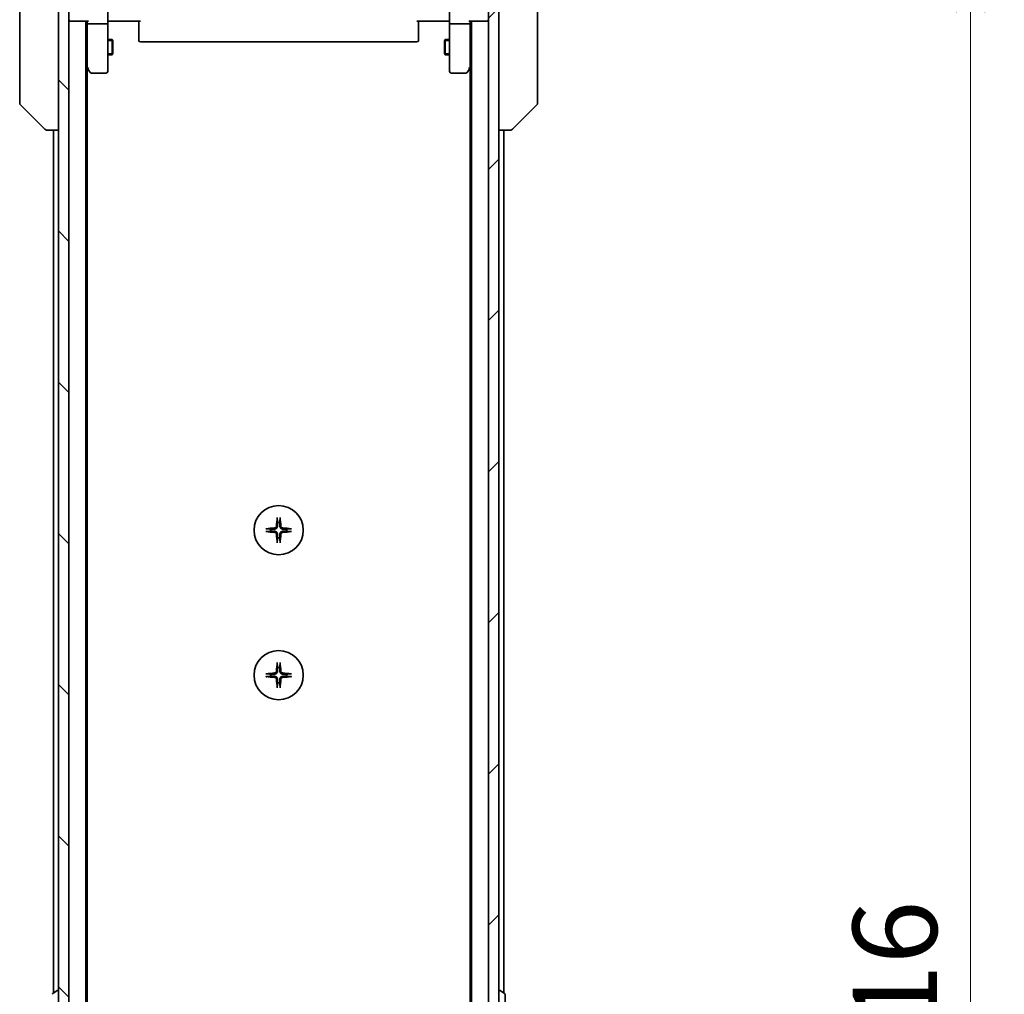
# Model space of a CAD drawing. Units: millimetres. Extents: x 0 to 10226, y 0 to 1826.
# Drawn here: x 3506 to 3696, y 1544 to 1732 of the extents above; entities that cross this region are included whole.
import ezdxf

# ---------------------------------------------------------------- set-up
doc = ezdxf.new("R2010")
doc.units = ezdxf.units.MM
for name, color, linetype, lineweight in [('Dimension (ISO)', 7, 'Continuous', 18), ('Dimension (ISO) @ 1', 7, 'Continuous', 18), ('Hatch (ISO)', 1, 'Continuous', 18), ('Visible (ISO)', 7, 'Continuous', 35), ('Visible Narrow (ISO)', 7, 'Continuous', 25)]:
    doc.layers.add(name, color=color, linetype=linetype, lineweight=lineweight)
doc.styles.add('Note Text (TK)', font='MS PGothic.ttf')
doc.dimstyles.new('Default - Method 1b (TK)', dxfattribs={"dimscale": 5, "dimtxt": 2.5, "dimasz": 2.5, "dimexe": 1, "dimexo": 1.5, "dimgap": 1, "dimtad": 1, "dimtoh": 1, "dimrnd": 1e-08, "dimdsep": 46, "dimtxsty": 'Note Text (TK)', "dimblk": 'OPEN', "dimcen": 0.09, "dimdle": 5, "dimclrd": 100, "dimclre": 100, "dimclrt": 7, "dimadec": 1, "dimazin": 1, "dimtfac": 1, "dimtmove": 0, "dimatfit": 3, "dimldrblk": 'OPEN', "dimfxl": 1, "dimtolj": 1, "dimlwd": -1, "dimlwe": -1, "dimarcsym": 0})

# ---------------------------------------------------------------- blocks, each defined once
blk = doc.blocks.new('_Open')
at = {"color": 0, "linetype": 'ByBlock', "lineweight": -2}
for p, q in [((-1, 0.167), (0, 0)), ((-1, -0.167), (0, 0)), ((0, 0), (-1, 0))]:
    blk.add_line(p, q, dxfattribs=at)
blk = doc.blocks.new('*D51')
at = {"layer": 'Defpoints', "color": 0}
for p in [(3594.49, 1749.43), (3689.49, 1749.43), (3594.49, 1333.43)]:
    blk.add_point(p, dxfattribs=at)
at = {"layer": 'Dimension (ISO)', "color": 100}
for p, q in [((3604.24, 1749.43), (3695.99, 1749.43)), ((3689.49, 1349.68), (3689.49, 1733.18)), ((3604.24, 1333.43), (3695.99, 1333.43))]:
    blk.add_line(p, q, dxfattribs=at)
at = {"layer": 'Dimension (ISO)', "color": 100, "xscale": 16.25, "yscale": 16.25, "zscale": 16.25}
for p, rotation in [((3689.49, 1749.43), 90), ((3689.49, 1333.43), 270)]:
    blk.add_blockref('_Open', p, dxfattribs=dict(at, rotation=rotation))
at = {"layer": 'Dimension (ISO)', "color": 7, "insert": (3674.87, 1524.77), "char_height": 16.25, "attachment_point": 4, "rotation": 90, "style": 'Note Text (TK)'}
blk.add_mtext('\\A1;416', dxfattribs=at)

msp = doc.modelspace()

# ---------------------------------------------------------------- hatches: boundary and pattern name
at = {"layer": 'Hatch (ISO)'}
h = msp.add_hatch(dxfattribs=at)
h.set_pattern_fill('ANSI31', color=256, scale=165.1, angle=90.00021, style=0)
h.set_pattern_definition([(135.0002, (1870.75, -52), (-14.59286, -14.59297), [])])
h.paths.add_polyline_path([(3513.3912, 1331.7335), (3515.3912, 1331.7335), (3515.3912, 1751.1335), (3513.3912, 1751.1335)])
h = msp.add_hatch(dxfattribs=at)
h.set_pattern_fill('ANSI31', color=256, scale=165.1, style=0)
h.set_pattern_definition([(45, (1870.75, -52), (-14.59292, 14.59292), [])])
h.paths.add_polyline_path([(3598.3912, 1751.1335), (3596.3912, 1751.1335), (3596.3912, 1331.7335), (3598.3912, 1331.7335)])

# ---------------------------------------------------------------- linework, layer by layer
at = {"layer": 'Visible (ISO)'}
for p, q in [((3513.3912, 1751.1335), (3513.3912, 1331.7335)), ((3515.3912, 1331.7335), (3515.3912, 1751.1335)), ((3596.3912, 1751.1335), (3596.3912, 1331.7335)), ((3598.3912, 1331.7335), (3598.3912, 1751.1335)), ((3505.8912, 1749.6283), (3505.8912, 1716.6162)), ((3605.8912, 1716.6162), (3605.8912, 1749.6283)), ((3522.8912, 1733.2335), (3522.8912, 1731.0577)), ((3588.8912, 1731.0577), (3588.8912, 1733.2335)), ((3515.3912, 1731.4335), (3515.6912, 1731.4335)), ((3515.6912, 1731.4335), (3518.9791, 1731.4335)), ((3518.6912, 1351.4335), (3518.6912, 1731.4335)), ((3518.8912, 1731.4335), (3518.8912, 1731.0577)), ((3518.8912, 1731.0577), (3518.8912, 1722.4668)), ((3522.5912, 1730.9335), (3519.1912, 1730.9335)), ((3522.8912, 1722.4969), (3522.8912, 1731.0577)), ((3523.1163, 1731.4335), (3522.899, 1731.4335)), ((3523.1163, 1731.4335), (3523.3912, 1731.4335)), ((3529.1912, 1731.4335), (3523.3912, 1731.4335)), ((3528.8912, 1731.0193), (3528.8912, 1731.4335)), ((3528.8912, 1731.0193), (3528.8912, 1728.6406)), ((3588.3912, 1731.4335), (3582.5912, 1731.4335)), ((3582.8912, 1731.4335), (3582.8912, 1731.0193)), ((3582.8912, 1728.6406), (3582.8912, 1731.0193)), ((3588.3912, 1731.4335), (3588.6662, 1731.4335)), ((3588.8835, 1731.4335), (3588.6662, 1731.4335)), ((3588.8912, 1731.0577), (3588.8912, 1722.4969)), ((3592.5912, 1730.9335), (3589.1912, 1730.9335)), ((3592.8034, 1731.4335), (3596.0912, 1731.4335)), ((3592.8912, 1731.0577), (3592.8912, 1731.4335)), ((3592.8912, 1722.4668), (3592.8912, 1731.0577)), ((3593.0912, 1731.4335), (3593.0912, 1351.4335)), ((3596.0912, 1731.4335), (3596.3912, 1731.4335)), ((3528.8912, 1728.4992), (3528.8912, 1728.6406)), ((3528.8912, 1728.4992), (3528.8912, 1727.792)), ((3582.8912, 1728.6406), (3582.8912, 1728.4992)), ((3582.8912, 1727.792), (3582.8912, 1728.4992)), ((3522.8912, 1727.9335), (3523.7412, 1727.9335)), ((3523.7412, 1724.9335), (3523.7412, 1727.9335)), ((3523.8946, 1727.6267), (3523.7412, 1727.9335)), ((3523.8946, 1727.6267), (3523.8946, 1725.2402)), ((3528.8912, 1727.7335), (3528.8912, 1727.792)), ((3529.1912, 1727.4335), (3582.5912, 1727.4335)), ((3582.8912, 1727.792), (3582.8912, 1727.7335)), ((3587.8879, 1727.6267), (3588.0412, 1727.9335)), ((3587.8879, 1725.2402), (3587.8879, 1727.6267)), ((3588.0412, 1727.9335), (3588.0412, 1724.9335)), ((3588.8912, 1727.9335), (3588.0412, 1727.9335)), ((3522.8912, 1724.9335), (3523.7412, 1724.9335)), ((3523.8946, 1725.2402), (3523.7412, 1724.9335)), ((3587.8879, 1725.2402), (3588.0412, 1724.9335)), ((3588.8912, 1724.9335), (3588.0412, 1724.9335)), ((3518.6912, 1722.6335), (3518.9512, 1722.2868)), ((3518.8912, 1360.5001), (3518.8912, 1722.3668)), ((3519.1912, 1722.4969), (3519.0356, 1722.3413)), ((3522.8912, 1721.7335), (3522.8912, 1722.4969)), ((3588.8912, 1722.4969), (3588.8912, 1721.7335)), ((3592.5912, 1722.4969), (3592.7469, 1722.3413)), ((3592.8312, 1722.2868), (3593.0912, 1722.6335)), ((3592.8912, 1722.3668), (3592.8912, 1360.5001)), ((3518.9512, 1722.2868), (3519.5012, 1721.5535)), ((3519.7412, 1721.4335), (3522.5912, 1721.4335)), ((3589.1912, 1721.4335), (3592.0412, 1721.4335)), ((3592.2812, 1721.5535), (3592.8312, 1722.2868)), ((3505.8912, 1716.6162), (3505.8912, 1715.6406)), ((3605.8912, 1715.6406), (3605.8912, 1716.6162)), ((3506.0377, 1715.287), (3510.7448, 1710.5799)), ((3605.7448, 1715.287), (3601.0377, 1710.5799)), ((3511.0984, 1710.4335), (3511.0984, 1710.4335)), ((3511.0984, 1710.4335), (3513.3912, 1710.4335)), ((3512.3912, 1710.4335), (3512.3912, 1543.8135)), ((3598.3912, 1710.4335), (3600.6841, 1710.4335)), ((3599.3912, 1543.8135), (3599.3912, 1710.4335)), ((3600.6841, 1710.4335), (3600.6841, 1710.4335)), ((3512.2823, 1543.7426), (3513.1415, 1544.3012)), ((3513.2912, 1544.3335), (3513.2505, 1544.3335)), ((3598.4912, 1544.3335), (3598.532, 1544.3335)), ((3599.5002, 1543.7426), (3598.641, 1544.3012)), ((3599.5912, 1539.292), (3599.5912, 1543.5749))]:
    msp.add_line(p, q, dxfattribs=at)
for centre in [(3555.8912, 1633.1835), (3555.8912, 1605.1835)]:
    msp.add_circle(centre, 4.75, dxfattribs=at)
for centre, radius, start, end in [((3515.6912, 1731.7335), 0.3, 180, 270), ((3596.0912, 1731.7335), 0.3, 270, 0), ((3529.1912, 1727.7335), 0.3, 180, 270), ((3582.5912, 1727.7335), 0.3, 270, 0), ((3519.1912, 1722.4668), 0.3, 180, 203.437984), ((3519.1912, 1722.4668), 0.3, 203.437984, 216.869898), ((3592.5912, 1722.4668), 0.3, 323.130102, 336.562021), ((3592.5912, 1722.4668), 0.3, 336.562004, 0), ((3519.7412, 1721.7335), 0.3, 216.869898, 270), ((3522.5912, 1721.7335), 0.3, 270, 0), ((3589.1912, 1721.7335), 0.3, 180, 270), ((3592.0412, 1721.7335), 0.3, 270, 323.130102), ((3506.3912, 1715.6406), 0.5, 180, 225), ((3605.3912, 1715.6406), 0.5, 315, 0), ((3511.0984, 1710.9335), 0.5, 225, 270), ((3600.6841, 1710.9335), 0.5, 270, 315), ((3555.8912, 1633.1835), 1.5024, 172.397719, 187.602281), ((3555.8912, 1633.1835), 1.5024, 82.397719, 97.602281), ((3555.8912, 1633.1835), 1.5024, 352.397719, 7.602281), ((3555.8912, 1633.1835), 1.5024, 262.397719, 277.602281), ((3555.8912, 1605.1835), 1.5024, 82.397719, 97.602281), ((3555.8912, 1605.1835), 1.5024, 172.397719, 187.602281), ((3555.8912, 1605.1835), 1.5024, 352.397719, 7.602281), ((3555.8912, 1605.1835), 1.5024, 262.397719, 277.602281), ((3512.3912, 1543.5749), 0.2, 123.023868, 180), ((3513.2505, 1544.1335), 0.2, 90, 123.023868), ((3513.2912, 1544.2335), 0.1, 0, 90), ((3598.4912, 1544.2335), 0.1, 90, 180), ((3598.532, 1544.1335), 0.2, 56.976132, 90), ((3599.3912, 1543.5749), 0.2, 0, 56.976132)]:
    msp.add_arc(centre, radius, start, end, dxfattribs=at)
for centre, major_axis, ratio, start_param, end_param in [((3519.1912, 1731.0577), (0.3, 0), 0.41421356, 3.14159265, 4.71238898), ((3519.1912, 1731.7335), (-0.2772, -0.2772), 0.41421356, 0.39269908, 1.17809725), ((3522.5912, 1731.0577), (0.3, 0), 0.41421356, 4.71238898, 6.28318531), ((3589.1912, 1731.0577), (0.3, 0), 0.41421356, 3.14159265, 4.71238898), ((3592.5912, 1731.7335), (0.2772, -0.2772), 0.41421356, 5.10508806, 5.89048623), ((3592.5912, 1731.0577), (0.3, 0), 0.41421356, 4.71238898, 6.28318531), ((3519.1687, 1722.4969), (-0.4823, 0.2411), 0.37002441, 1.47901306, 1.75373989), ((3592.6138, 1722.4969), (0.4823, 0.2411), 0.37002441, 4.52944541, 4.80417225), ((3556.1049, 1633.1688), (-0.5478, -7.9783), 0.08715574, 4.40338319, 4.61849415), ((3555.6776, 1633.1688), (-0.5478, 7.9783), 0.08715574, 4.80628381, 5.02139477), ((3555.9059, 1632.9698), (-7.9783, -0.5478), 0.08715574, 4.80628381, 5.02139477), ((3555.8766, 1632.9698), (-7.9783, 0.5478), 0.08715574, 4.40338319, 4.61849415), ((3555.9059, 1633.3971), (7.9783, -0.5478), 0.08715574, 4.40338319, 4.61849415), ((3556.1049, 1633.1981), (0.5478, -7.9783), 0.08715574, 4.80628381, 5.02139477), ((3555.6776, 1633.1981), (0.5478, 7.9783), 0.08715574, 4.40338319, 4.61849415), ((3555.8766, 1633.3971), (7.9783, 0.5478), 0.08715574, 4.80628381, 5.02139477), ((3556.1049, 1605.1688), (-0.5478, -7.9783), 0.08715574, 4.40338319, 4.61849415), ((3555.6776, 1605.1688), (-0.5478, 7.9783), 0.08715574, 4.80628381, 5.02139477), ((3555.9059, 1604.9698), (-7.9783, -0.5478), 0.08715574, 4.80628381, 5.02139477), ((3555.9059, 1605.3971), (7.9783, -0.5478), 0.08715574, 4.40338319, 4.61849415), ((3555.8766, 1604.9698), (-7.9783, 0.5478), 0.08715574, 4.40338319, 4.61849415), ((3555.8766, 1605.3971), (7.9783, 0.5478), 0.08715574, 4.80628381, 5.02139477), ((3556.1049, 1605.1981), (0.5478, -7.9783), 0.08715574, 4.80628381, 5.02139477), ((3555.6776, 1605.1981), (0.5478, 7.9783), 0.08715574, 4.40338319, 4.61849415)]:
    msp.add_ellipse(centre, major_axis=major_axis, ratio=ratio, start_param=start_param, end_param=end_param, dxfattribs=at)
for points, knots in [([(3522.8912, 1730.2709), (3522.8912, 1730.3403), (3522.8938, 1730.4121), (3522.9007, 1730.5605), (3522.9051, 1730.6371), (3522.9125, 1730.7941), (3522.9153, 1730.8745), (3522.9172, 1731.0364), (3522.9163, 1731.1178), (3522.9112, 1731.2781), (3522.9072, 1731.3569), (3522.9032, 1731.4335)], [0, 0, 0, 0, 0.022954349, 0.022954349, 0.045908698, 0.045908698, 0.068863048, 0.068863048, 0.091817397, 0.091817397, 0.114771746, 0.114771746, 0.114771746, 0.114771746]), ([(3588.8912, 1730.2709), (3588.8912, 1730.3403), (3588.8887, 1730.4121), (3588.8818, 1730.5605), (3588.8774, 1730.6371), (3588.87, 1730.7941), (3588.8672, 1730.8745), (3588.8653, 1731.0364), (3588.8662, 1731.1178), (3588.8713, 1731.2781), (3588.8753, 1731.3569), (3588.8793, 1731.4335)], [0, 0, 0, 0, 0.022954349, 0.022954349, 0.045908698, 0.045908698, 0.068863048, 0.068863048, 0.091817397, 0.091817397, 0.114771746, 0.114771746, 0.114771746, 0.114771746]), ([(3518.916, 1722.3475), (3518.9184, 1722.3465), (3518.921, 1722.3456), (3518.9382, 1722.3404), (3518.9576, 1722.3378), (3518.9948, 1722.3374), (3519.0156, 1722.3387), (3519.0356, 1722.3413)], [0.3810312192, 0.3810312192, 0.3810312192, 0.3810312192, 0.382741903, 0.382741903, 0.3917616542, 0.3917616542, 0.3985536381, 0.3985536381, 0.3985536381, 0.3985536381]), ([(3592.8665, 1722.3475), (3592.8638, 1722.3464), (3592.8609, 1722.3454), (3592.8441, 1722.3404), (3592.8226, 1722.3376), (3592.7857, 1722.3375), (3592.7661, 1722.3388), (3592.7469, 1722.3413)], [0.250886766, 0.250886766, 0.250886766, 0.250886766, 0.2528779694, 0.2528779694, 0.2619584182, 0.2619584182, 0.268388032, 0.268388032, 0.268388032, 0.268388032]), ([(3555.6042, 1635.4889), (3555.6035, 1635.4949), (3555.6031, 1635.5033), (3555.6027, 1635.523), (3555.6029, 1635.5385), (3555.6038, 1635.5673), (3555.6048, 1635.5858), (3555.6067, 1635.6139), (3555.6079, 1635.628), (3555.6091, 1635.6406)], [0.0427467325, 0.0427467325, 0.0427467325, 0.0427467325, 0.0464863414, 0.0464863414, 0.051127609, 0.051127609, 0.0558399348, 0.0558399348, 0.0595766544, 0.0595766544, 0.0595766544, 0.0595766544]), ([(3556.1734, 1635.6406), (3556.1746, 1635.628), (3556.1758, 1635.6139), (3556.1777, 1635.5858), (3556.1787, 1635.5673), (3556.1796, 1635.5385), (3556.1798, 1635.523), (3556.1794, 1635.5033), (3556.179, 1635.4949), (3556.1783, 1635.4889)], [0.0149974968, 0.0149974968, 0.0149974968, 0.0149974968, 0.0187342164, 0.0187342164, 0.0234465422, 0.0234465422, 0.0280878098, 0.0280878098, 0.0318274187, 0.0318274187, 0.0318274187, 0.0318274187]), ([(3553.4341, 1633.4657), (3553.4467, 1633.4669), (3553.4609, 1633.468), (3553.489, 1633.47), (3553.5074, 1633.4709), (3553.5362, 1633.4718), (3553.5517, 1633.472), (3553.5714, 1633.4716), (3553.5798, 1633.4712), (3553.5858, 1633.4706)], [0.0149974968, 0.0149974968, 0.0149974968, 0.0149974968, 0.0187342164, 0.0187342164, 0.0234465422, 0.0234465422, 0.0280878098, 0.0280878098, 0.0318274187, 0.0318274187, 0.0318274187, 0.0318274187]), ([(3555.464, 1633.9644), (3555.4603, 1633.917), (3555.4471, 1633.867), (3555.4017, 1633.7765), (3555.3696, 1633.7359), (3555.2976, 1633.673), (3555.253, 1633.6466), (3555.1742, 1633.6197), (3555.142, 1633.6132), (3555.1104, 1633.6108)], [0, 0, 0, 0, 0.0143168063, 0.0143168063, 0.0286336126, 0.0286336126, 0.0429821772, 0.0429821772, 0.0521919283, 0.0521919283, 0.0521919283, 0.0521919283]), ([(3555.6758, 1633.9498), (3555.6746, 1633.8983), (3555.6662, 1633.8466), (3555.6403, 1633.7592), (3555.6224, 1633.7158), (3555.5745, 1633.6337), (3555.5444, 1633.5949), (3555.4798, 1633.5303), (3555.4411, 1633.5003), (3555.359, 1633.4524), (3555.3156, 1633.4344), (3555.2281, 1633.4085), (3555.1764, 1633.4002), (3555.1249, 1633.3989)], [0.2649648775, 0.2649648775, 0.2649648775, 0.2649648775, 0.2809492929, 0.2809492929, 0.2946485382, 0.2946485382, 0.3083477835, 0.3083477835, 0.3220470289, 0.3220470289, 0.3357462742, 0.3357462742, 0.3517306895, 0.3517306895, 0.3517306895, 0.3517306895]), ([(3555.1249, 1632.968), (3555.1764, 1632.9668), (3555.2281, 1632.9584), (3555.3156, 1632.9325), (3555.359, 1632.9146), (3555.4411, 1632.8667), (3555.4798, 1632.8366), (3555.5444, 1632.772), (3555.5745, 1632.7333), (3555.6224, 1632.6512), (3555.6403, 1632.6078), (3555.6662, 1632.5203), (3555.6746, 1632.4686), (3555.6758, 1632.4171)], [0.2649648775, 0.2649648775, 0.2649648775, 0.2649648775, 0.2809492929, 0.2809492929, 0.2946485382, 0.2946485382, 0.3083477835, 0.3083477835, 0.3220470289, 0.3220470289, 0.3357462742, 0.3357462742, 0.3517306895, 0.3517306895, 0.3517306895, 0.3517306895]), ([(3556.6576, 1633.3989), (3556.6061, 1633.4002), (3556.5544, 1633.4085), (3556.4669, 1633.4344), (3556.4235, 1633.4524), (3556.3414, 1633.5003), (3556.3027, 1633.5303), (3556.2381, 1633.5949), (3556.208, 1633.6337), (3556.1601, 1633.7158), (3556.1422, 1633.7592), (3556.1163, 1633.8466), (3556.1079, 1633.8983), (3556.1067, 1633.9498)], [0.2649648775, 0.2649648775, 0.2649648775, 0.2649648775, 0.2809492929, 0.2809492929, 0.2946485382, 0.2946485382, 0.3083477835, 0.3083477835, 0.3220470289, 0.3220470289, 0.3357462742, 0.3357462742, 0.3517306895, 0.3517306895, 0.3517306895, 0.3517306895]), ([(3556.1067, 1632.4171), (3556.1079, 1632.4686), (3556.1163, 1632.5203), (3556.1422, 1632.6078), (3556.1601, 1632.6512), (3556.208, 1632.7333), (3556.2381, 1632.772), (3556.3027, 1632.8366), (3556.3414, 1632.8667), (3556.4235, 1632.9146), (3556.4669, 1632.9325), (3556.5544, 1632.9584), (3556.6061, 1632.9668), (3556.6576, 1632.968)], [0.2649648775, 0.2649648775, 0.2649648775, 0.2649648775, 0.2809492929, 0.2809492929, 0.2946485382, 0.2946485382, 0.3083477835, 0.3083477835, 0.3220470289, 0.3220470289, 0.3357462742, 0.3357462742, 0.3517306895, 0.3517306895, 0.3517306895, 0.3517306895]), ([(3556.6721, 1633.6108), (3556.6248, 1633.6144), (3556.5748, 1633.6276), (3556.4842, 1633.673), (3556.4436, 1633.7051), (3556.3808, 1633.7771), (3556.3544, 1633.8217), (3556.3275, 1633.9005), (3556.321, 1633.9327), (3556.3185, 1633.9644)], [0, 0, 0, 0, 0.0143168063, 0.0143168063, 0.0286336126, 0.0286336126, 0.0429821772, 0.0429821772, 0.0521919283, 0.0521919283, 0.0521919283, 0.0521919283]), ([(3558.1967, 1633.4706), (3558.2027, 1633.4712), (3558.211, 1633.4716), (3558.2308, 1633.472), (3558.2463, 1633.4718), (3558.2751, 1633.4709), (3558.2935, 1633.47), (3558.3216, 1633.468), (3558.3358, 1633.4669), (3558.3484, 1633.4657)], [0.0427467325, 0.0427467325, 0.0427467325, 0.0427467325, 0.0464863414, 0.0464863414, 0.051127609, 0.051127609, 0.0558399348, 0.0558399348, 0.0595766544, 0.0595766544, 0.0595766544, 0.0595766544]), ([(3553.5858, 1632.8964), (3553.5798, 1632.8958), (3553.5714, 1632.8953), (3553.5517, 1632.8949), (3553.5362, 1632.8951), (3553.5074, 1632.896), (3553.489, 1632.897), (3553.4609, 1632.8989), (3553.4467, 1632.9001), (3553.4341, 1632.9013)], [0.0427467325, 0.0427467325, 0.0427467325, 0.0427467325, 0.0464863414, 0.0464863414, 0.051127609, 0.051127609, 0.0558399348, 0.0558399348, 0.0595766544, 0.0595766544, 0.0595766544, 0.0595766544]), ([(3555.1104, 1632.7562), (3555.1577, 1632.7525), (3555.2077, 1632.7393), (3555.2982, 1632.6939), (3555.3389, 1632.6618), (3555.4017, 1632.5898), (3555.4281, 1632.5452), (3555.455, 1632.4664), (3555.4615, 1632.4342), (3555.464, 1632.4026)], [0, 0, 0, 0, 0.0143168063, 0.0143168063, 0.0286336126, 0.0286336126, 0.0429821772, 0.0429821772, 0.0521919283, 0.0521919283, 0.0521919283, 0.0521919283]), ([(3556.3185, 1632.4026), (3556.3222, 1632.45), (3556.3354, 1632.4999), (3556.3808, 1632.5905), (3556.4129, 1632.6311), (3556.4849, 1632.6939), (3556.5295, 1632.7203), (3556.6083, 1632.7472), (3556.6405, 1632.7537), (3556.6721, 1632.7562)], [0, 0, 0, 0, 0.0143168063, 0.0143168063, 0.0286336126, 0.0286336126, 0.0429821772, 0.0429821772, 0.0521919283, 0.0521919283, 0.0521919283, 0.0521919283]), ([(3558.3484, 1632.9013), (3558.3358, 1632.9001), (3558.3216, 1632.8989), (3558.2935, 1632.897), (3558.2751, 1632.896), (3558.2463, 1632.8951), (3558.2308, 1632.8949), (3558.211, 1632.8953), (3558.2027, 1632.8958), (3558.1967, 1632.8964)], [0.0149974968, 0.0149974968, 0.0149974968, 0.0149974968, 0.0187342164, 0.0187342164, 0.0234465422, 0.0234465422, 0.0280878098, 0.0280878098, 0.0318274187, 0.0318274187, 0.0318274187, 0.0318274187]), ([(3555.6091, 1630.7264), (3555.6079, 1630.7389), (3555.6067, 1630.7531), (3555.6048, 1630.7812), (3555.6038, 1630.7997), (3555.6029, 1630.8285), (3555.6027, 1630.8439), (3555.6031, 1630.8637), (3555.6035, 1630.872), (3555.6042, 1630.878)], [0.0149974968, 0.0149974968, 0.0149974968, 0.0149974968, 0.0187342164, 0.0187342164, 0.0234465422, 0.0234465422, 0.0280878098, 0.0280878098, 0.0318274187, 0.0318274187, 0.0318274187, 0.0318274187]), ([(3556.1783, 1630.878), (3556.179, 1630.872), (3556.1794, 1630.8637), (3556.1798, 1630.8439), (3556.1796, 1630.8285), (3556.1787, 1630.7997), (3556.1777, 1630.7812), (3556.1758, 1630.7531), (3556.1746, 1630.7389), (3556.1734, 1630.7264)], [0.0427467325, 0.0427467325, 0.0427467325, 0.0427467325, 0.0464863414, 0.0464863414, 0.051127609, 0.051127609, 0.0558399348, 0.0558399348, 0.0595766544, 0.0595766544, 0.0595766544, 0.0595766544]), ([(3555.6042, 1607.4889), (3555.6035, 1607.4949), (3555.6031, 1607.5033), (3555.6027, 1607.523), (3555.6029, 1607.5385), (3555.6038, 1607.5673), (3555.6048, 1607.5858), (3555.6067, 1607.6139), (3555.6079, 1607.628), (3555.6091, 1607.6406)], [0.0427467325, 0.0427467325, 0.0427467325, 0.0427467325, 0.0464863414, 0.0464863414, 0.051127609, 0.051127609, 0.0558399348, 0.0558399348, 0.0595766544, 0.0595766544, 0.0595766544, 0.0595766544]), ([(3556.1734, 1607.6406), (3556.1746, 1607.628), (3556.1758, 1607.6139), (3556.1777, 1607.5858), (3556.1787, 1607.5673), (3556.1796, 1607.5385), (3556.1798, 1607.523), (3556.1794, 1607.5033), (3556.179, 1607.4949), (3556.1783, 1607.4889)], [0.0149974968, 0.0149974968, 0.0149974968, 0.0149974968, 0.0187342164, 0.0187342164, 0.0234465422, 0.0234465422, 0.0280878098, 0.0280878098, 0.0318274187, 0.0318274187, 0.0318274187, 0.0318274187]), ([(3553.4341, 1605.4657), (3553.4467, 1605.4669), (3553.4609, 1605.468), (3553.489, 1605.47), (3553.5074, 1605.4709), (3553.5362, 1605.4718), (3553.5517, 1605.472), (3553.5714, 1605.4716), (3553.5798, 1605.4712), (3553.5858, 1605.4706)], [0.0149974968, 0.0149974968, 0.0149974968, 0.0149974968, 0.0187342164, 0.0187342164, 0.0234465422, 0.0234465422, 0.0280878098, 0.0280878098, 0.0318274187, 0.0318274187, 0.0318274187, 0.0318274187]), ([(3553.5858, 1604.8964), (3553.5798, 1604.8958), (3553.5714, 1604.8953), (3553.5517, 1604.8949), (3553.5362, 1604.8951), (3553.5074, 1604.896), (3553.489, 1604.897), (3553.4609, 1604.8989), (3553.4467, 1604.9001), (3553.4341, 1604.9013)], [0.0427467325, 0.0427467325, 0.0427467325, 0.0427467325, 0.0464863414, 0.0464863414, 0.051127609, 0.051127609, 0.0558399348, 0.0558399348, 0.0595766544, 0.0595766544, 0.0595766544, 0.0595766544]), ([(3555.464, 1605.9644), (3555.4603, 1605.917), (3555.4471, 1605.867), (3555.4017, 1605.7765), (3555.3696, 1605.7359), (3555.2976, 1605.673), (3555.253, 1605.6466), (3555.1742, 1605.6197), (3555.142, 1605.6132), (3555.1104, 1605.6108)], [0, 0, 0, 0, 0.0143168063, 0.0143168063, 0.0286336126, 0.0286336126, 0.0429821772, 0.0429821772, 0.0521919283, 0.0521919283, 0.0521919283, 0.0521919283]), ([(3555.1104, 1604.7562), (3555.1577, 1604.7525), (3555.2077, 1604.7393), (3555.2982, 1604.6939), (3555.3389, 1604.6618), (3555.4017, 1604.5898), (3555.4281, 1604.5452), (3555.455, 1604.4664), (3555.4615, 1604.4342), (3555.464, 1604.4026)], [0, 0, 0, 0, 0.0143168063, 0.0143168063, 0.0286336126, 0.0286336126, 0.0429821772, 0.0429821772, 0.0521919283, 0.0521919283, 0.0521919283, 0.0521919283]), ([(3555.6758, 1605.9498), (3555.6746, 1605.8983), (3555.6662, 1605.8466), (3555.6403, 1605.7592), (3555.6224, 1605.7158), (3555.5745, 1605.6337), (3555.5444, 1605.5949), (3555.4798, 1605.5303), (3555.4411, 1605.5003), (3555.359, 1605.4524), (3555.3156, 1605.4344), (3555.2281, 1605.4085), (3555.1764, 1605.4002), (3555.1249, 1605.3989)], [0.2649648775, 0.2649648775, 0.2649648775, 0.2649648775, 0.2809492929, 0.2809492929, 0.2946485382, 0.2946485382, 0.3083477835, 0.3083477835, 0.3220470289, 0.3220470289, 0.3357462742, 0.3357462742, 0.3517306895, 0.3517306895, 0.3517306895, 0.3517306895]), ([(3555.1249, 1604.968), (3555.1764, 1604.9668), (3555.2281, 1604.9584), (3555.3156, 1604.9325), (3555.359, 1604.9146), (3555.4411, 1604.8667), (3555.4798, 1604.8366), (3555.5444, 1604.772), (3555.5745, 1604.7333), (3555.6224, 1604.6512), (3555.6403, 1604.6078), (3555.6662, 1604.5203), (3555.6746, 1604.4686), (3555.6758, 1604.4171)], [0.2649648775, 0.2649648775, 0.2649648775, 0.2649648775, 0.2809492929, 0.2809492929, 0.2946485382, 0.2946485382, 0.3083477835, 0.3083477835, 0.3220470289, 0.3220470289, 0.3357462742, 0.3357462742, 0.3517306895, 0.3517306895, 0.3517306895, 0.3517306895]), ([(3556.6576, 1605.3989), (3556.6061, 1605.4002), (3556.5544, 1605.4085), (3556.4669, 1605.4344), (3556.4235, 1605.4524), (3556.3414, 1605.5003), (3556.3027, 1605.5303), (3556.2381, 1605.5949), (3556.208, 1605.6337), (3556.1601, 1605.7158), (3556.1422, 1605.7592), (3556.1163, 1605.8466), (3556.1079, 1605.8983), (3556.1067, 1605.9498)], [0.2649648775, 0.2649648775, 0.2649648775, 0.2649648775, 0.2809492929, 0.2809492929, 0.2946485382, 0.2946485382, 0.3083477835, 0.3083477835, 0.3220470289, 0.3220470289, 0.3357462742, 0.3357462742, 0.3517306895, 0.3517306895, 0.3517306895, 0.3517306895]), ([(3556.1067, 1604.4171), (3556.1079, 1604.4686), (3556.1163, 1604.5203), (3556.1422, 1604.6078), (3556.1601, 1604.6512), (3556.208, 1604.7333), (3556.2381, 1604.772), (3556.3027, 1604.8366), (3556.3414, 1604.8667), (3556.4235, 1604.9146), (3556.4669, 1604.9325), (3556.5544, 1604.9584), (3556.6061, 1604.9668), (3556.6576, 1604.968)], [0.2649648775, 0.2649648775, 0.2649648775, 0.2649648775, 0.2809492929, 0.2809492929, 0.2946485382, 0.2946485382, 0.3083477835, 0.3083477835, 0.3220470289, 0.3220470289, 0.3357462742, 0.3357462742, 0.3517306895, 0.3517306895, 0.3517306895, 0.3517306895]), ([(3556.6721, 1605.6108), (3556.6248, 1605.6144), (3556.5748, 1605.6276), (3556.4842, 1605.673), (3556.4436, 1605.7051), (3556.3808, 1605.7771), (3556.3544, 1605.8217), (3556.3275, 1605.9005), (3556.321, 1605.9327), (3556.3185, 1605.9644)], [0, 0, 0, 0, 0.0143168063, 0.0143168063, 0.0286336126, 0.0286336126, 0.0429821772, 0.0429821772, 0.0521919283, 0.0521919283, 0.0521919283, 0.0521919283]), ([(3556.3185, 1604.4026), (3556.3222, 1604.45), (3556.3354, 1604.4999), (3556.3808, 1604.5905), (3556.4129, 1604.6311), (3556.4849, 1604.6939), (3556.5295, 1604.7203), (3556.6083, 1604.7472), (3556.6405, 1604.7537), (3556.6721, 1604.7562)], [0, 0, 0, 0, 0.0143168063, 0.0143168063, 0.0286336126, 0.0286336126, 0.0429821772, 0.0429821772, 0.0521919283, 0.0521919283, 0.0521919283, 0.0521919283]), ([(3558.1967, 1605.4706), (3558.2027, 1605.4712), (3558.211, 1605.4716), (3558.2308, 1605.472), (3558.2463, 1605.4718), (3558.2751, 1605.4709), (3558.2935, 1605.47), (3558.3216, 1605.468), (3558.3358, 1605.4669), (3558.3484, 1605.4657)], [0.0427467325, 0.0427467325, 0.0427467325, 0.0427467325, 0.0464863414, 0.0464863414, 0.051127609, 0.051127609, 0.0558399348, 0.0558399348, 0.0595766544, 0.0595766544, 0.0595766544, 0.0595766544]), ([(3558.3484, 1604.9013), (3558.3358, 1604.9001), (3558.3216, 1604.8989), (3558.2935, 1604.897), (3558.2751, 1604.896), (3558.2463, 1604.8951), (3558.2308, 1604.8949), (3558.211, 1604.8953), (3558.2027, 1604.8958), (3558.1967, 1604.8964)], [0.0149974968, 0.0149974968, 0.0149974968, 0.0149974968, 0.0187342164, 0.0187342164, 0.0234465422, 0.0234465422, 0.0280878098, 0.0280878098, 0.0318274187, 0.0318274187, 0.0318274187, 0.0318274187]), ([(3555.6091, 1602.7264), (3555.6079, 1602.7389), (3555.6067, 1602.7531), (3555.6048, 1602.7812), (3555.6038, 1602.7997), (3555.6029, 1602.8285), (3555.6027, 1602.8439), (3555.6031, 1602.8637), (3555.6035, 1602.872), (3555.6042, 1602.878)], [0.0149974968, 0.0149974968, 0.0149974968, 0.0149974968, 0.0187342164, 0.0187342164, 0.0234465422, 0.0234465422, 0.0280878098, 0.0280878098, 0.0318274187, 0.0318274187, 0.0318274187, 0.0318274187]), ([(3556.1783, 1602.878), (3556.179, 1602.872), (3556.1794, 1602.8637), (3556.1798, 1602.8439), (3556.1796, 1602.8285), (3556.1787, 1602.7997), (3556.1777, 1602.7812), (3556.1758, 1602.7531), (3556.1746, 1602.7389), (3556.1734, 1602.7264)], [0.0427467325, 0.0427467325, 0.0427467325, 0.0427467325, 0.0464863414, 0.0464863414, 0.051127609, 0.051127609, 0.0558399348, 0.0558399348, 0.0595766544, 0.0595766544, 0.0595766544, 0.0595766544])]:
    msp.add_open_spline(points, degree=3, knots=knots, dxfattribs=at)
for points, weights in [([(3555.6042, 1635.4889), (3555.6578, 1634.9929), (3555.6925, 1634.6727)], [1.00221814312, 1.02516278069, 1]), ([(3556.09, 1634.6727), (3556.1247, 1634.9929), (3556.1783, 1635.4889)], [1, 1.02516278476, 1.00221814345]), ([(3554.4021, 1633.3822), (3554.0818, 1633.4169), (3553.5858, 1633.4706)], [1, 1.02516275584, 1.00221814107]), ([(3553.5858, 1632.8964), (3554.0818, 1632.9501), (3554.4021, 1632.9847)], [1.00221814107, 1.02516275584, 1]), ([(3555.1249, 1633.3989), (3554.8756, 1633.3929), (3554.4021, 1633.3822)], [1.69507092246, 1.37302010371, 1]), ([(3554.4021, 1632.9847), (3554.8756, 1632.974), (3555.1249, 1632.968)], [1, 1.37302010371, 1.69507092246]), ([(3555.6925, 1634.6727), (3555.6818, 1634.1991), (3555.6758, 1633.9498)], [1, 1.37302010371, 1.69507092246]), ([(3556.1067, 1633.9498), (3556.1007, 1634.1991), (3556.09, 1634.6727)], [1.69507092246, 1.37302010371, 1]), ([(3557.3804, 1633.3822), (3556.9069, 1633.3929), (3556.6576, 1633.3989)], [1, 1.37302010371, 1.69507092246]), ([(3556.6576, 1632.968), (3556.9069, 1632.974), (3557.3804, 1632.9847)], [1.69507092246, 1.37302010371, 1]), ([(3558.1967, 1633.4706), (3557.7007, 1633.4169), (3557.3804, 1633.3822)], [1.00221814107, 1.02516275585, 1]), ([(3557.3804, 1632.9847), (3557.7007, 1632.9501), (3558.1967, 1632.8964)], [1, 1.02516279275, 1.00221814411]), ([(3555.6925, 1631.6943), (3555.6578, 1631.374), (3555.6042, 1630.878)], [1, 1.02516278476, 1.00221814345]), ([(3555.6758, 1632.4171), (3555.6818, 1632.1678), (3555.6925, 1631.6943)], [1.69507092246, 1.37302010371, 1]), ([(3556.09, 1631.6943), (3556.1007, 1632.1678), (3556.1067, 1632.4171)], [1, 1.37302010371, 1.69507092246]), ([(3556.1783, 1630.878), (3556.1247, 1631.374), (3556.09, 1631.6943)], [1.00221814312, 1.02516278069, 1]), ([(3555.6042, 1607.4889), (3555.6578, 1606.9929), (3555.6925, 1606.6727)], [1.00221814312, 1.02516278069, 1]), ([(3555.6925, 1606.6727), (3555.6818, 1606.1991), (3555.6758, 1605.9498)], [1, 1.37302010371, 1.69507092246]), ([(3556.09, 1606.6727), (3556.1247, 1606.9929), (3556.1783, 1607.4889)], [1, 1.02516278476, 1.00221814345]), ([(3556.1067, 1605.9498), (3556.1007, 1606.1991), (3556.09, 1606.6727)], [1.69507092246, 1.37302010371, 1]), ([(3554.4021, 1605.3822), (3554.0818, 1605.4169), (3553.5858, 1605.4706)], [1, 1.02516275584, 1.00221814107]), ([(3553.5858, 1604.8964), (3554.0818, 1604.9501), (3554.4021, 1604.9847)], [1.00221814107, 1.02516275584, 1]), ([(3555.1249, 1605.3989), (3554.8756, 1605.3929), (3554.4021, 1605.3822)], [1.69507092246, 1.37302010371, 1]), ([(3554.4021, 1604.9847), (3554.8756, 1604.974), (3555.1249, 1604.968)], [1, 1.37302010371, 1.69507092246]), ([(3557.3804, 1605.3822), (3556.9069, 1605.3929), (3556.6576, 1605.3989)], [1, 1.37302010371, 1.69507092246]), ([(3556.6576, 1604.968), (3556.9069, 1604.974), (3557.3804, 1604.9847)], [1.69507092246, 1.37302010371, 1]), ([(3558.1967, 1605.4706), (3557.7007, 1605.4169), (3557.3804, 1605.3822)], [1.00221814107, 1.02516275585, 1]), ([(3557.3804, 1604.9847), (3557.7007, 1604.9501), (3558.1967, 1604.8964)], [1, 1.02516279275, 1.00221814411]), ([(3555.6925, 1603.6943), (3555.6578, 1603.374), (3555.6042, 1602.878)], [1, 1.02516278476, 1.00221814345]), ([(3555.6758, 1604.4171), (3555.6818, 1604.1678), (3555.6925, 1603.6943)], [1.69507092246, 1.37302010371, 1]), ([(3556.09, 1603.6943), (3556.1007, 1604.1678), (3556.1067, 1604.4171)], [1, 1.37302010371, 1.69507092246]), ([(3556.1783, 1602.878), (3556.1247, 1603.374), (3556.09, 1603.6943)], [1.00221814312, 1.02516278069, 1])]:
    msp.add_rational_spline(points, weights, degree=2, dxfattribs=at)
at = {"layer": 'Visible Narrow (ISO)'}
for p, q in [((3523.8917, 1727.6325), (3522.8912, 1727.6325)), ((3588.8912, 1727.6325), (3587.8907, 1727.6325)), ((3522.8912, 1725.2345), (3523.8917, 1725.2345)), ((3587.8907, 1725.2345), (3588.8912, 1725.2345))]:
    msp.add_line(p, q, dxfattribs=at)

# ---------------------------------------------------------------- dimensions: what is measured, and where the dimension line sits
at = {"layer": 'Dimension (ISO) @ 1', "color": 100}
dim = msp.add_linear_dim(base=(3689.4912, 1749.4335), p1=(3594.4912, 1333.4335), p2=(3594.4912, 1749.4335), angle=270, dimstyle='Default - Method 1b (TK)', override={"dimscale": 1, "dimtxt": 16.25, "dimasz": 16.25, "dimexe": 6.5, "dimexo": 9.75, "dimgap": 6.5, "dimdec": 2, "dimcen": 0.585, "dimtol": 0, "dimlim": 0, "dimtp": 0, "dimtm": 0, "dimtdec": 2, "dimtix": 0, "dimtofl": 0, "dimtmove": 0, "dimatfit": 1}, dxfattribs=at)
dim.commit()
dim.dimension.update_dxf_attribs({"geometry": '*D51', "text_midpoint": (3689.4912, 1541.4335), "dimtype": 128})

doc.saveas('drawing.dxf')
